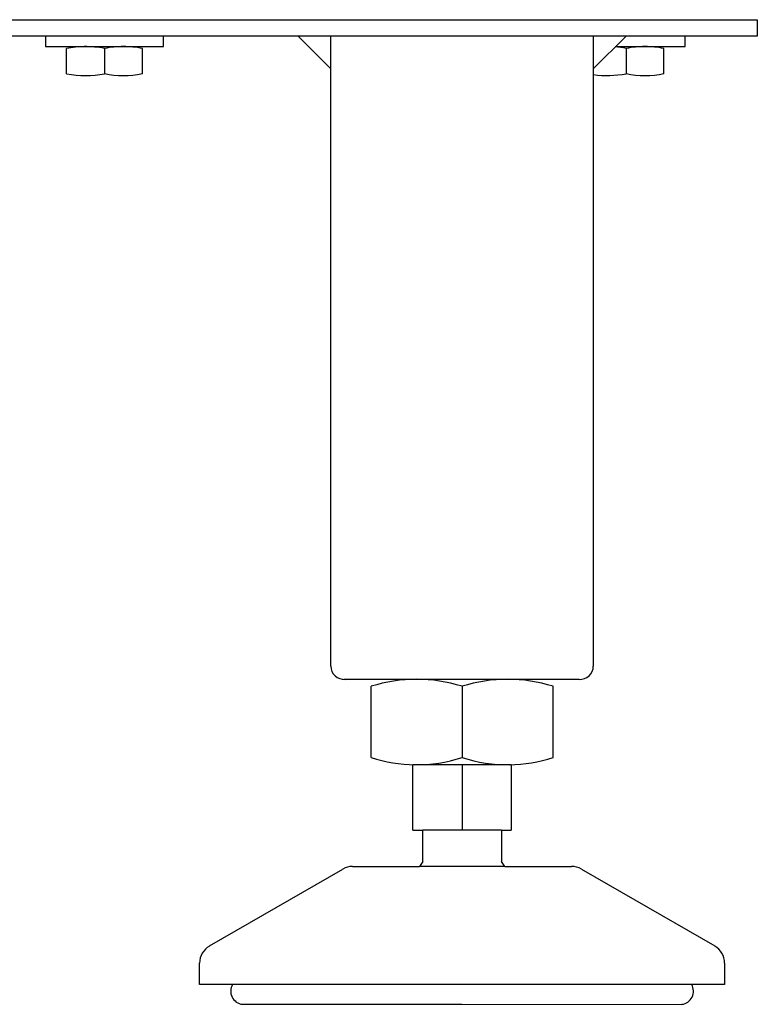
# Model space of a CAD drawing. Units: millimetres. Extents: x 1694 to 13068, y 13969 to 21603.
# Drawn here: x 11065 to 11178, y 19512 to 19662 of the extents above; entities that cross this region are included whole.
import ezdxf

# ---------------------------------------------------------------- set-up
doc = ezdxf.new("R2010")
doc.units = ezdxf.units.MM
doc.layers.add('1', color=7, linetype='Continuous')

msp = doc.modelspace()

# ---------------------------------------------------------------- linework, layer by layer
at = {"layer": '1', "color": 6, "linetype": 'Continuous'}
for p, q in [((10977.7, 19661.87), (11177.7, 19661.87)), ((11177.7, 19661.87), (11177.7, 19659.37)), ((11177.7, 19659.37), (10977.7, 19659.37)), ((11069.2, 19659.37), (11069.2, 19657.77)), ((11087.2, 19657.77), (11087.2, 19659.37)), ((11112.7, 19654.37), (11107.7, 19659.37)), ((11157.7, 19659.37), (11152.7, 19654.37)), ((11166.7, 19657.77), (11166.7, 19659.37)), ((11069.2, 19657.77), (11087.2, 19657.77)), ((11072.43, 19653.64), (11072.43, 19657.49)), ((11078.2, 19657.49), (11078.2, 19653.64)), ((11083.97, 19653.64), (11083.97, 19657.49)), ((11156.1, 19657.77), (11166.7, 19657.77)), ((11157.7, 19657.49), (11157.7, 19653.64)), ((11163.47, 19653.64), (11163.47, 19657.49)), ((11132.7, 19560.31), (11132.7, 19549.45)), ((11125.19, 19548.38), (11140.2, 19548.38)), ((11132.7, 19548.38), (11132.7, 19538.38)), ((11138.7, 19538.38), (11126.7, 19538.38)), ((11139.19, 19532.87), (11126.2, 19532.87)), ((11167.69, 19514.87), (11097.7, 19514.87))]:
    msp.add_line(p, q, dxfattribs=at)
at = {"layer": '1', "color": 2, "linetype": 'Continuous'}
for p, q in [((11112.7, 19563.37), (11112.7, 19659.37)), ((11152.7, 19659.37), (11152.7, 19563.37)), ((11114.7, 19561.37), (11150.55, 19561.37)), ((11118.84, 19549.45), (11118.84, 19560.31)), ((11146.55, 19560.31), (11146.55, 19549.45)), ((11125.19, 19538.38), (11125.19, 19548.38)), ((11140.2, 19548.38), (11140.2, 19538.38)), ((11125.19, 19538.38), (11126.7, 19538.38)), ((11126.7, 19533.62), (11126.7, 19538.38)), ((11138.7, 19538.38), (11140.2, 19538.38)), ((11138.7, 19538.38), (11138.7, 19533.62)), ((11094.2, 19520.74), (11114.5, 19532.47)), ((11116, 19532.87), (11126.2, 19532.87)), ((11126.7, 19533.62), (11126.2, 19532.87)), ((11139.19, 19532.87), (11138.7, 19533.62)), ((11139.19, 19532.87), (11149.39, 19532.87)), ((11150.89, 19532.47), (11171.2, 19520.74)), ((11092.7, 19514.87), (11092.7, 19518.14)), ((11172.7, 19518.14), (11172.7, 19514.87)), ((11097.7, 19514.87), (11092.7, 19514.87)), ((11172.7, 19514.87), (11167.69, 19514.87)), ((11099.09, 19511.88), (11132.64, 19511.87)), ((11132.64, 19511.87), (11166.19, 19511.85))]:
    msp.add_line(p, q, dxfattribs=at)
at = {"layer": '1', "color": 6, "linetype": 'Continuous'}
for centre, radius, start, end in [((11075.31, 19642.77), 15, 90.8306, 101.0885), ((11075.31, 19642.77), 15, 78.9037, 90.8306), ((11081.08, 19642.77), 15, 89.9814, 101.0963), ((11081.08, 19642.77), 15, 78.9115, 89.9814), ((11154.81, 19642.77), 15, 78.9037, 85.274), ((11160.58, 19642.77), 15, 89.9814, 101.0963), ((11160.58, 19642.77), 15, 78.9115, 89.9814), ((11075.31, 19668.36), 15, 258.9114, 281.0962), ((11081.08, 19668.36), 14.99, 258.9, 281.0924), ((11154.81, 19668.36), 15, 261.9014, 281.0962), ((11160.58, 19668.36), 14.99, 258.9, 281.0924), ((11125.77, 19538.28), 23.09, 72.5369, 90), ((11139.63, 19538.28), 23.09, 90, 107.4631), ((11125.77, 19570.91), 22.55, 269.2797, 287.8966), ((11139.63, 19570.91), 22.55, 252.1034, 270.7203)]:
    msp.add_arc(centre, radius, start, end, dxfattribs=at)
at = {"layer": '1', "color": 2, "linetype": 'Continuous'}
for centre, radius, start, end in [((11114.71, 19563.37), 2.01, 180.0981, 274.0983), ((11150.69, 19563.37), 2.01, 265.9017, 359.9019), ((11125.77, 19538.28), 23.09, 90, 107.4631), ((11139.63, 19538.28), 23.09, 72.5369, 90), ((11125.77, 19570.91), 22.55, 252.1034, 269.2797), ((11139.63, 19570.91), 22.55, 270.7203, 287.8966), ((11116.04, 19529.73), 3.14, 90.7014, 119.3142), ((11149.35, 19529.73), 3.14, 60.6858, 89.2986), ((11095.7, 19518.14), 3, 120.0071, 180.0132), ((11169.7, 19518.14), 3, 359.9868, 59.9929), ((11099.44, 19513.85), 2.01, 149.5678, 263.3435), ((11165.96, 19513.85), 2.01, 276.6565, 30.4322)]:
    msp.add_arc(centre, radius, start, end, dxfattribs=at)

doc.saveas('drawing.dxf')
